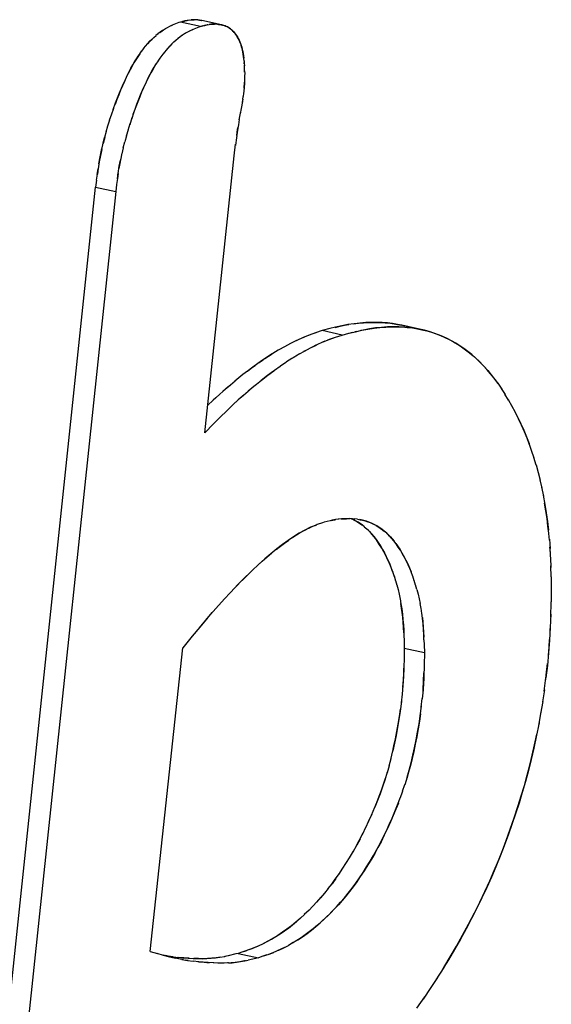
# Model space of a CAD drawing. Units: millimetres. Extents: x 0 to 1189, y 0 to 841.
# Drawn here: x 926 to 928, y 648 to 652 of the extents above; entities that cross this region are included whole.
import ezdxf

# ---------------------------------------------------------------- set-up
doc = ezdxf.new("R2010")
doc.units = ezdxf.units.MM

msp = doc.modelspace()

# ---------------------------------------------------------------- linework, layer by layer
at = {"color": 7, "linetype": 'Continuous'}
for p, q in [((926.20609, 651.82748), (926.21367, 651.83167)), ((926.23122, 651.84003), (926.22163, 651.83565)), ((926.22949, 651.83927), (926.23258, 651.84061)), ((926.2378, 651.8428), (926.23122, 651.84003)), ((926.25618, 651.85007), (926.2378, 651.8428)), ((926.26203, 651.85231), (926.25618, 651.85007)), ((926.2708, 651.85463), (926.26203, 651.85231)), ((926.26673, 651.85355), (926.26993, 651.85438)), ((926.29473, 651.85983), (926.28729, 651.85851)), ((926.29454, 651.8598), (926.3023, 651.86078)), ((926.33171, 651.83331), (926.31337, 651.82605)), ((926.32019, 651.86109), (926.31487, 651.86127)), ((926.3216, 651.86103), (926.32019, 651.86109)), ((926.32702, 651.86057), (926.3216, 651.86103)), ((926.32812, 651.86047), (926.32702, 651.86057)), ((926.32812, 651.86047), (926.33429, 651.85968)), ((926.33759, 651.83556), (926.33171, 651.83331)), ((926.33429, 651.85968), (926.34226, 651.85818)), ((926.33759, 651.83556), (926.34639, 651.83789)), ((926.34226, 651.85818), (926.34361, 651.85788)), ((926.3455, 651.83764), (926.34227, 651.8368)), ((926.34361, 651.85788), (926.34269, 651.85809)), ((926.36292, 651.84177), (926.37032, 651.84308)), ((926.37032, 651.84308), (926.37797, 651.84404)), ((926.39456, 651.8444), (926.39081, 651.84452)), ((926.39763, 651.84426), (926.39456, 651.8444)), ((926.40104, 651.84396), (926.39763, 651.84426)), ((926.40378, 651.84371), (926.40104, 651.84396)), ((926.40936, 651.843), (926.40378, 651.84371)), ((926.41768, 651.84146), (926.40936, 651.843)), ((926.41602, 651.84181), (926.41825, 651.84134)), ((926.41852, 651.84128), (926.41768, 651.84146)), ((926.42563, 651.83944), (926.41852, 651.84128)), ((926.15394, 651.78647), (926.16285, 651.79506)), ((926.16176, 651.79404), (926.17023, 651.80171)), ((926.17782, 651.80801), (926.1697, 651.8012)), ((926.28795, 651.81423), (926.2972, 651.8189)), ((926.29669, 651.81867), (926.30679, 651.82329)), ((926.30813, 651.82385), (926.30505, 651.82252)), ((926.30679, 651.82329), (926.31337, 651.82605)), ((926.12369, 651.75236), (926.13207, 651.7626)), ((926.21498, 651.75434), (926.20676, 651.74483)), ((926.22256, 651.7626), (926.21428, 651.75355)), ((926.23015, 651.77038), (926.22185, 651.76184)), ((926.23764, 651.77762), (926.22955, 651.76977)), ((926.23737, 651.77734), (926.2453, 651.78449)), ((926.10896, 651.73262), (926.11705, 651.74375)), ((926.11632, 651.74277), (926.12447, 651.75332)), ((926.18526, 651.71694), (926.17722, 651.70523)), ((926.19243, 651.72676), (926.18456, 651.71594)), ((926.19983, 651.73634), (926.19193, 651.72608)), ((926.2074, 651.74558), (926.1993, 651.73568)), ((926.17826, 651.70679), (926.16995, 651.69395)), ((926.50242, 651.70512), (926.50138, 651.71588)), ((926.50228, 651.70677), (926.50299, 651.69743)), ((926.50308, 651.69553), (926.50276, 651.70038)), ((926.50299, 651.69743), (926.50355, 651.68787)), ((926.50362, 651.68548), (926.50337, 651.69056)), ((926.50406, 651.67494), (926.50355, 651.68787)), ((926.50445, 651.65106), (926.50387, 651.633)), ((926.50446, 651.66378), (926.50398, 651.67807)), ((926.50433, 651.66807), (926.50463, 651.65789)), ((926.50463, 651.65789), (926.50445, 651.65106)), ((926.50353, 651.6245), (926.50228, 651.60377)), ((926.50228, 651.60378), (926.50351, 651.62412)), ((926.50351, 651.62412), (926.50357, 651.62538)), ((926.50387, 651.633), (926.50353, 651.6245)), ((926.49709, 651.56003), (926.49874, 651.57137)), ((926.49893, 651.57279), (926.49874, 651.57137)), ((926.50022, 651.58283), (926.49893, 651.57279)), ((926.50118, 651.59156), (926.50022, 651.58283)), ((926.50151, 651.59498), (926.50118, 651.59156)), ((926.50228, 651.60377), (926.50151, 651.59498)), ((926.49591, 651.55251), (926.49169, 651.5272)), ((926.49729, 651.56136), (926.49555, 651.55023)), ((925.99549, 651.48214), (926.00327, 651.50603)), ((926.00209, 651.50256), (926.01067, 651.52769)), ((926.48404, 651.4842), (926.48962, 651.51571)), ((926.49169, 651.5272), (926.48787, 651.50602)), ((925.98261, 651.43886), (925.98901, 651.46101)), ((925.98906, 651.46114), (925.99592, 651.48344)), ((926.07204, 651.46847), (926.06451, 651.44403)), ((926.0794, 651.49101), (926.07093, 651.46503)), ((926.48072, 651.46506), (926.47754, 651.44547)), ((926.48419, 651.48531), (926.48073, 651.46487)), ((925.98284, 651.43967), (925.97663, 651.41687)), ((926.05852, 651.42334), (926.05236, 651.40075)), ((926.06506, 651.4459), (926.05829, 651.42255)), ((926.47452, 651.42532), (926.47209, 651.40771)), ((926.47452, 651.42532), (926.47634, 651.43767)), ((926.47754, 651.44547), (926.47478, 651.42712)), ((926.47634, 651.43767), (926.47919, 651.45555)), ((925.97685, 651.41772), (925.97112, 651.3953)), ((926.0466, 651.37822), (926.05231, 651.40061)), ((926.46477, 651.34798), (926.47016, 651.39284)), ((926.47209, 651.40771), (926.46949, 651.38749)), ((926.04194, 651.35861), (926.03629, 651.33237)), ((926.04679, 651.37901), (926.04123, 651.35547)), ((925.95633, 651.32594), (925.95184, 651.29884)), ((926.03382, 651.31974), (926.03033, 651.30041)), ((926.03767, 651.33907), (926.03382, 651.31974)), ((925.94611, 651.25722), (925.94903, 651.27916)), ((925.94886, 651.2779), (925.95184, 651.29884)), ((925.95241, 651.30227), (925.94904, 651.27916)), ((926.02447, 651.26155), (926.02794, 651.28533)), ((926.02725, 651.28131), (926.02459, 651.26241)), ((925.94611, 651.25722), (925.94267, 651.23019)), ((926.02166, 651.24041), (926.01823, 651.21344)), ((926.02459, 651.26241), (926.02166, 651.24041)), ((926.76281, 650.67878), (926.77366, 650.68246)), ((926.79679, 650.69001), (926.77202, 650.68193)), ((926.82548, 650.69734), (926.79679, 650.69001)), ((926.84666, 650.70254), (926.82548, 650.69734)), ((926.8707, 650.70792), (926.84666, 650.70254)), ((926.89412, 650.7124), (926.8707, 650.70792)), ((926.88093, 650.71009), (926.89774, 650.713)), ((926.9107, 650.68295), (926.89229, 650.67837)), ((926.9277, 650.68701), (926.91933, 650.68504)), ((926.92214, 650.68578), (926.94616, 650.69114)), ((926.95134, 650.69221), (926.94277, 650.69039)), ((926.97495, 650.69646), (926.95134, 650.69221)), ((927.11014, 650.70701), (927.09684, 650.71027)), ((927.15577, 650.69687), (927.17239, 650.69352)), ((927.18231, 650.6912), (927.16385, 650.69531)), ((926.6772, 650.64128), (926.65458, 650.62926)), ((926.67776, 650.64156), (926.6772, 650.64128)), ((926.69997, 650.65269), (926.67776, 650.64156)), ((926.72273, 650.66317), (926.70101, 650.65318)), ((926.72114, 650.66249), (926.73182, 650.66706)), ((926.74237, 650.67132), (926.7527, 650.67523)), ((926.79814, 650.64635), (926.77702, 650.63664)), ((926.80621, 650.64983), (926.79814, 650.64635)), ((926.80051, 650.64737), (926.82281, 650.6564)), ((926.82358, 650.6567), (926.81703, 650.65421)), ((926.82358, 650.6567), (926.84757, 650.66518)), ((926.83837, 650.66203), (926.82358, 650.6567)), ((926.84922, 650.66571), (926.83837, 650.66203)), ((926.84757, 650.66518), (926.87235, 650.67327)), ((926.63073, 650.61575), (926.61034, 650.60345)), ((926.63366, 650.61744), (926.63073, 650.61575)), ((926.65458, 650.62926), (926.63366, 650.61744)), ((926.65408, 650.62898), (926.66151, 650.63301)), ((926.71174, 650.60212), (926.73012, 650.6125)), ((926.73707, 650.61626), (926.72694, 650.6107)), ((926.58094, 650.58443), (926.58671, 650.58828)), ((926.60863, 650.60239), (926.58647, 650.58812)), ((926.58671, 650.58828), (926.5949, 650.59365)), ((926.5949, 650.59365), (926.60863, 650.60239)), ((926.61034, 650.60345), (926.60863, 650.60239)), ((926.6603, 650.57019), (926.63994, 650.55635)), ((926.66267, 650.57178), (926.6603, 650.57019)), ((926.68234, 650.58445), (926.66267, 650.57178)), ((926.68789, 650.5879), (926.68234, 650.58445)), ((926.7039, 650.59756), (926.68789, 650.5879)), ((926.71174, 650.60212), (926.7039, 650.59756)), ((926.51464, 650.53695), (926.49821, 650.52427)), ((926.51464, 650.53695), (926.52932, 650.54796)), ((926.54009, 650.55585), (926.5206, 650.54142)), ((926.52932, 650.54796), (926.54449, 650.55904)), ((926.59208, 650.52165), (926.61396, 650.53785)), ((926.61674, 650.53988), (926.60488, 650.53121)), ((926.63855, 650.55539), (926.61674, 650.53988)), ((926.63994, 650.55635), (926.63855, 650.55539)), ((926.44225, 650.47844), (926.46911, 650.50094)), ((926.49025, 650.51805), (926.46757, 650.49975)), ((926.49821, 650.52427), (926.49025, 650.51805)), ((926.42158, 650.46039), (926.41065, 650.45067)), ((926.44225, 650.47844), (926.42158, 650.46039)), ((926.43118, 650.46878), (926.44761, 650.48294)), ((926.54521, 650.48463), (926.51778, 650.46167)), ((927.45857, 650.49182), (927.47401, 650.46936)), ((927.47217, 650.47211), (927.48684, 650.44938)), ((926.38593, 650.42821), (926.36474, 650.40832)), ((926.39559, 650.43707), (926.38593, 650.42821)), ((926.41065, 650.45067), (926.39559, 650.43707)), ((927.49979, 650.42791), (927.48598, 650.45068)), ((927.51302, 650.4047), (927.49938, 650.42864)), ((926.41056, 650.36271), (926.43815, 650.3896)), ((926.38668, 650.33866), (926.41056, 650.36271)), ((926.41483, 650.36694), (926.4091, 650.36124)), ((926.38668, 650.33866), (926.35374, 650.30499)), ((927.58748, 650.23472), (927.57694, 650.26447)), ((927.59577, 650.20918), (927.58622, 650.23835)), ((927.60359, 650.18295), (927.59501, 650.21151)), ((927.60329, 650.18395), (927.61103, 650.15569)), ((927.61096, 650.15592), (927.61823, 650.12667)), ((927.61787, 650.1282), (927.62487, 650.09694)), ((927.62428, 650.09982), (927.63097, 650.06652)), ((926.82699, 649.97381), (926.80478, 649.96807)), ((926.83472, 649.97559), (926.82699, 649.97381)), ((926.83231, 649.97503), (926.83745, 649.97615)), ((926.84643, 649.97779), (926.83472, 649.97559)), ((926.83745, 649.97615), (926.8458, 649.97767)), ((926.8458, 649.97767), (926.8476, 649.97795)), ((926.85651, 649.97918), (926.84643, 649.97779)), ((926.85903, 649.97948), (926.85651, 649.97918)), ((926.86912, 649.98044), (926.85903, 649.97948)), ((926.86844, 649.98037), (926.86997, 649.98049)), ((926.88017, 649.98109), (926.86912, 649.98044)), ((926.86997, 649.98049), (926.87665, 649.98092)), ((926.89102, 649.98142), (926.88017, 649.98109)), ((926.90175, 649.98145), (926.89102, 649.98142)), ((926.91103, 649.98114), (926.89929, 649.98155)), ((926.90998, 649.98122), (926.9199, 649.9805)), ((926.92968, 649.97933), (926.9199, 649.9805)), ((926.92968, 649.97933), (926.93946, 649.97768)), ((926.94349, 649.97685), (926.93771, 649.97797)), ((926.93946, 649.97768), (926.94934, 649.97547)), ((926.95329, 649.97444), (926.94349, 649.97685)), ((926.73103, 649.93839), (926.70988, 649.92635)), ((926.70988, 649.92635), (926.72645, 649.93592)), ((926.72645, 649.93592), (926.73084, 649.93828)), ((926.75294, 649.94905), (926.73103, 649.93839)), ((926.75006, 649.94775), (926.7535, 649.94928)), ((926.77411, 649.95759), (926.75294, 649.94905)), ((926.7535, 649.94928), (926.76207, 649.95292)), ((926.76207, 649.95292), (926.77411, 649.95759)), ((926.77802, 649.95904), (926.77411, 649.95759)), ((926.79797, 649.9662), (926.77802, 649.95904)), ((926.80478, 649.96807), (926.79797, 649.9662)), ((926.94833, 649.95686), (926.94035, 649.96276)), ((926.95644, 649.95034), (926.94636, 649.95837)), ((927.65363, 649.90029), (927.64997, 649.93774)), ((927.00021, 649.903), (927.00834, 649.89115)), ((927.65332, 649.90374), (927.65602, 649.86902)), ((927.01351, 649.88316), (927.00513, 649.89595)), ((927.07434, 649.88828), (927.08069, 649.8792)), ((927.08365, 649.87478), (927.07549, 649.88664)), ((927.65715, 649.85085), (927.65558, 649.87527)), ((927.65839, 649.82691), (927.65602, 649.86902)), ((927.65803, 649.83352), (927.65935, 649.79725)), ((927.66015, 649.76205), (927.65927, 649.80356)), ((926.50705, 649.76091), (926.53275, 649.78591)), ((927.06235, 649.7821), (927.06861, 649.76392)), ((927.06795, 649.76591), (927.07366, 649.74775)), ((927.13872, 649.76313), (927.1321, 649.78073)), ((927.14412, 649.74734), (927.13802, 649.76506)), ((927.66015, 649.76205), (927.66078, 649.7228)), ((927.07323, 649.74917), (927.0784, 649.73114)), ((927.07815, 649.73199), (927.08281, 649.71408)), ((927.08267, 649.71464), (927.08688, 649.6966)), ((927.14918, 649.73115), (927.14359, 649.7489)), ((927.15392, 649.71451), (927.14886, 649.73218)), ((927.15379, 649.71498), (927.15832, 649.69752)), ((927.66078, 649.7228), (927.6598, 649.66836)), ((926.39584, 649.64319), (926.42887, 649.67977)), ((926.45326, 649.70578), (926.42499, 649.67542)), ((927.08675, 649.69717), (927.0906, 649.67862)), ((927.15834, 649.69744), (927.16245, 649.67976)), ((927.16242, 649.67994), (927.16617, 649.66174)), ((926.36592, 649.60904), (926.40614, 649.65473)), ((927.1695, 649.64349), (927.16615, 649.66195)), ((927.17244, 649.62455), (927.16944, 649.64387)), ((927.65841, 649.61003), (927.6598, 649.66836)), ((926.36592, 649.60904), (926.33532, 649.57288)), ((927.65867, 649.62154), (927.65685, 649.57214)), ((926.33532, 649.57288), (926.307, 649.53841)), ((927.65602, 649.55507), (927.65739, 649.58288)), ((926.307, 649.53841), (926.2718, 649.49498)), ((927.10422, 649.56019), (927.10501, 649.54124)), ((927.10501, 649.54124), (927.10561, 649.52315)), ((927.17926, 649.55431), (927.18016, 649.53503)), ((927.18057, 649.52453), (927.17978, 649.54346)), ((927.10641, 649.494), (927.10558, 649.44655)), ((927.10561, 649.52315), (927.10641, 649.494)), ((927.18057, 649.52453), (927.18117, 649.50634)), ((927.18117, 649.50634), (927.18197, 649.47725)), ((927.64983, 649.46771), (927.65236, 649.49797)), ((927.65236, 649.49797), (927.65436, 649.52684)), ((927.18197, 649.47725), (927.18114, 649.42965)), ((927.10416, 649.40008), (927.10481, 649.41789)), ((927.1052, 649.43073), (927.10481, 649.41789)), ((927.10558, 649.44655), (927.1052, 649.43073)), ((927.18114, 649.42965), (927.18076, 649.41432)), ((927.10279, 649.37378), (927.10416, 649.40008)), ((927.17911, 649.37073), (927.18038, 649.40132)), ((927.18038, 649.40132), (927.17972, 649.38333)), ((927.18076, 649.41432), (927.18038, 649.40132)), ((927.63394, 649.33135), (927.64069, 649.382)), ((927.10089, 649.34708), (927.10279, 649.37378)), ((927.17694, 649.33678), (927.17911, 649.37073)), ((927.09847, 649.31999), (927.09496, 649.28759)), ((927.17694, 649.33678), (927.17395, 649.30244)), ((927.63465, 649.33624), (927.62792, 649.29108)), ((927.17055, 649.2711), (927.17406, 649.3036)), ((927.62826, 649.29316), (927.62055, 649.24652)), ((927.6218, 649.25377), (927.61256, 649.2026)), ((927.05554, 649.07478), (927.06331, 649.10654)), ((927.04921, 649.05082), (927.04146, 649.02368)), ((927.0491, 649.0505), (927.05648, 649.07839)), ((927.10021, 648.95441), (927.10889, 648.98058)), ((927.11711, 649.00725), (927.10828, 648.97881)), ((927.09104, 648.9286), (927.1006, 648.95558)), ((926.9719, 648.84036), (926.98519, 648.86993)), ((926.98297, 648.86487), (926.99568, 648.89462)), ((926.96021, 648.81556), (926.9743, 648.84554)), ((926.94842, 648.79165), (926.96305, 648.82147)), ((926.913, 648.72631), (926.92732, 648.75161)), ((926.93958, 648.77446), (926.92732, 648.75161)), ((926.89986, 648.70428), (926.91473, 648.72928)), ((926.87253, 648.66126), (926.88865, 648.68617)), ((926.88616, 648.68229), (926.90183, 648.70748)), ((926.85925, 648.64158), (926.87525, 648.66538)), ((926.81947, 648.58771), (926.83384, 648.60631)), ((926.84787, 648.62542), (926.83384, 648.60631)), ((926.80612, 648.57129), (926.79032, 648.55288)), ((926.81957, 648.58787), (926.80508, 648.57008)), ((926.77766, 648.53879), (926.76015, 648.52025)), ((926.79226, 648.55507), (926.77534, 648.53628)), ((926.74716, 648.50713), (926.72907, 648.48977)), ((926.76256, 648.52273), (926.74473, 648.50475)), ((926.55729, 648.37228), (926.57614, 648.38128)), ((926.68783, 648.38433), (926.66961, 648.37394)), ((926.14784, 648.35143), (926.17566, 648.34353)), ((926.47134, 648.34181), (926.44182, 648.33517)), ((926.48062, 648.34398), (926.47134, 648.34181)), ((926.49777, 648.34962), (926.48062, 648.34398)), ((926.50141, 648.35084), (926.49777, 648.34962)), ((926.52688, 648.35964), (926.50141, 648.35084)), ((926.50141, 648.35084), (926.51223, 648.35452)), ((926.57698, 648.33409), (926.60043, 648.34215)), ((926.59536, 648.34045), (926.6145, 648.34771)), ((926.64069, 648.35918), (926.62689, 648.35289)), ((926.65488, 648.36612), (926.64069, 648.35918)), ((926.21646, 648.33381), (926.20573, 648.33557)), ((926.23506, 648.33118), (926.21646, 648.33381)), ((926.2213, 648.33133), (926.24384, 648.32603)), ((926.23433, 648.33133), (926.25571, 648.32881)), ((926.26724, 648.32123), (926.24292, 648.32623)), ((926.25286, 648.32915), (926.27213, 648.32726)), ((926.27565, 648.32696), (926.25571, 648.32881)), ((926.27233, 648.32036), (926.26159, 648.32239)), ((926.29481, 648.32556), (926.27565, 648.32696)), ((926.29194, 648.31708), (926.28131, 648.31882)), ((926.33128, 648.31206), (926.30977, 648.3146)), ((926.34768, 648.31051), (926.32835, 648.31241)), ((926.33128, 648.31206), (926.35122, 648.31021)), ((926.36678, 648.309), (926.34768, 648.31051)), ((926.35122, 648.31021), (926.37037, 648.30881)), ((926.38764, 648.30787), (926.36678, 648.309)), ((926.38764, 648.30787), (926.38516, 648.30795)), ((926.40284, 648.30737), (926.38764, 648.30787)), ((926.41458, 648.30722), (926.40284, 648.30737)), ((926.42171, 648.3072), (926.41458, 648.30722)), ((926.42676, 648.30728), (926.42171, 648.3072)), ((926.43942, 648.30766), (926.42676, 648.30728)), ((926.42784, 648.33228), (926.4317, 648.33306)), ((926.44182, 648.33517), (926.42993, 648.33269)), ((926.44358, 648.3079), (926.43942, 648.30766)), ((926.48918, 648.31296), (926.50548, 648.31594)), ((926.50722, 648.3163), (926.5034, 648.31554)), ((926.50548, 648.31594), (926.51741, 648.31842)), ((926.54683, 648.32504), (926.51741, 648.31842)), ((926.55617, 648.32723), (926.54683, 648.32504)), ((926.57337, 648.33289), (926.55617, 648.32723)), ((926.57698, 648.33409), (926.57337, 648.33289)), ((926.58779, 648.33777), (926.57698, 648.33409)), ((927.25529, 648.29067), (927.22569, 648.24387)), ((927.23125, 648.25249), (927.20149, 648.20723)), ((927.20703, 648.21552), (927.17725, 648.17192)), ((927.18266, 648.17969), (927.1529, 648.13778))]:
    msp.add_line(p, q, dxfattribs=at)
at = {"color": 6, "linetype": 'Continuous'}
for p, q in [((926.33759, 651.83556), (926.26203, 651.85231)), ((926.41768, 651.84146), (926.34269, 651.85809)), ((926.35374, 650.30499), (926.46477, 651.34798)), ((925.6155, 648.12912), (925.94267, 651.23019)), ((926.01823, 651.21344), (925.69106, 648.11237)), ((925.94267, 651.23019), (926.01823, 651.21344)), ((926.87235, 650.67327), (926.79679, 650.69001)), ((927.16385, 650.69531), (927.09684, 650.71027)), ((926.14784, 648.35143), (926.2718, 649.49498)), ((927.10641, 649.494), (927.18197, 649.47725)), ((926.48062, 648.34398), (926.55617, 648.32723))]:
    msp.add_line(p, q, dxfattribs=at)
at = {"color": 7, "linetype": 'Continuous'}
for points in [[(926.22163, 651.83565), (926.21237, 651.83097), (926.20337, 651.8259), (926.19462, 651.82037), (926.18613, 651.81441), (926.17746, 651.80777)], [(926.28729, 651.85851), (926.27923, 651.85674), (926.26993, 651.85438)], [(926.27372, 651.85534), (926.2774, 651.85624), (926.28097, 651.85709)], [(926.28447, 651.85787), (926.2879, 651.85858), (926.2904, 651.85906)], [(926.30127, 651.86064), (926.30795, 651.86113), (926.31388, 651.86126)], [(926.31487, 651.86127), (926.30932, 651.86122), (926.3023, 651.86078)], [(926.34269, 651.85809), (926.34023, 651.85861), (926.33455, 651.85962), (926.33095, 651.86011)], [(926.3455, 651.83764), (926.35483, 651.84), (926.36292, 651.84177)], [(926.35652, 651.84034), (926.35296, 651.83949), (926.34929, 651.83859)], [(926.36598, 651.84232), (926.36344, 651.84183), (926.36001, 651.84112)], [(926.38931, 651.84451), (926.38373, 651.84437), (926.37698, 651.84388), (926.3701, 651.84306)], [(926.37797, 651.84404), (926.38501, 651.84448), (926.39081, 651.84452)], [(926.40624, 651.8434), (926.41032, 651.84284), (926.41602, 651.84181)], [(926.41825, 651.84134), (926.42154, 651.84056), (926.42685, 651.83906), (926.43195, 651.83729), (926.43689, 651.83522), (926.44168, 651.83281), (926.44628, 651.83008), (926.45073, 651.827), (926.45501, 651.82359), (926.45911, 651.81986), (926.46305, 651.81578), (926.46681, 651.81136), (926.47039, 651.80662), (926.47383, 651.80154), (926.47712, 651.79613), (926.48026, 651.79043), (926.48327, 651.78442), (926.48612, 651.7781), (926.4888, 651.77146), (926.49129, 651.7645), (926.49357, 651.75721), (926.4956, 651.74957), (926.4974, 651.74159), (926.49895, 651.73331), (926.50027, 651.72473), (926.50138, 651.71588)], [(926.45125, 651.82661), (926.44747, 651.8293), (926.44355, 651.83176), (926.43941, 651.834), (926.43505, 651.83603), (926.43048, 651.83784), (926.42563, 651.83944)], [(926.18466, 651.81336), (926.19176, 651.81846), (926.19881, 651.8231), (926.20609, 651.82748)], [(926.24499, 651.78426), (926.25342, 651.79129), (926.26172, 651.79769), (926.2702, 651.80364), (926.27895, 651.80916), (926.28795, 651.81423)], [(926.28864, 651.8146), (926.28089, 651.8103), (926.27356, 651.80584), (926.26653, 651.80116), (926.25946, 651.79602), (926.25225, 651.79037)], [(926.48886, 651.77129), (926.48643, 651.77736), (926.48377, 651.78335), (926.48095, 651.78911), (926.47796, 651.79465), (926.47481, 651.79996), (926.47161, 651.80488), (926.4684, 651.80933), (926.46514, 651.81338), (926.4618, 651.81713), (926.45839, 651.82057), (926.45489, 651.82371)], [(926.13115, 651.76152), (926.13972, 651.77142), (926.14744, 651.7798), (926.15522, 651.78772)], [(926.15394, 651.78647), (926.14624, 651.77853), (926.13866, 651.77024)], [(926.50152, 651.7144), (926.50047, 651.72315), (926.49927, 651.73136), (926.49793, 651.73897), (926.49644, 651.74604), (926.49479, 651.75278), (926.49299, 651.75919), (926.49104, 651.76528)], [(926.00884, 651.5224), (926.01805, 651.54806), (926.02548, 651.56751), (926.03286, 651.58603), (926.04018, 651.60362), (926.04744, 651.62028), (926.05463, 651.63608), (926.06173, 651.65104), (926.06874, 651.66513), (926.07569, 651.6784), (926.0825, 651.69076), (926.08924, 651.7023), (926.09606, 651.71334), (926.10295, 651.72391), (926.10991, 651.73398)], [(926.10896, 651.73262), (926.10163, 651.72192), (926.09436, 651.71066), (926.08711, 651.69872), (926.07987, 651.68607), (926.07267, 651.67275), (926.06548, 651.6587), (926.0583, 651.64393), (926.05114, 651.62848), (926.04398, 651.61239), (926.03684, 651.59565), (926.02974, 651.57829), (926.02269, 651.5603), (926.01572, 651.54167)], [(926.17135, 651.69618), (926.16458, 651.68519), (926.15791, 651.67375), (926.15118, 651.66152), (926.14433, 651.64845), (926.13743, 651.63459), (926.13043, 651.61985), (926.12331, 651.60423), (926.1161, 651.58773), (926.10884, 651.57031), (926.10152, 651.552), (926.09415, 651.53278), (926.0868, 651.51256), (926.07753, 651.48546)], [(926.08428, 651.50532), (926.09116, 651.5246), (926.09814, 651.54327), (926.10519, 651.56129), (926.11231, 651.57869), (926.11946, 651.59546), (926.12663, 651.6116), (926.13382, 651.62709), (926.14101, 651.64189), (926.14822, 651.65597), (926.15543, 651.66932), (926.16268, 651.68199), (926.16995, 651.69395)], [(925.96574, 651.37252), (925.97122, 651.39571), (925.97663, 651.41687)], [(925.95501, 651.31842), (925.95853, 651.3379), (925.96233, 651.35696), (925.9665, 651.37592)], [(925.96574, 651.37252), (925.96079, 651.3494), (925.95633, 651.32594)], [(926.02725, 651.28131), (926.03184, 651.30896), (926.03629, 651.33237)], [(927.09684, 650.71027), (927.08052, 650.71357), (927.06177, 650.71658), (927.04257, 650.71885), (927.02291, 650.72034), (927.00275, 650.72106), (926.98208, 650.721), (926.96092, 650.72014), (926.9392, 650.71846), (926.91693, 650.71589), (926.89412, 650.7124)], [(926.9153, 650.71564), (926.93358, 650.71791), (926.95253, 650.71959), (926.97234, 650.72065), (926.99283, 650.72112), (927.01335, 650.72077), (927.03383, 650.71953), (927.05435, 650.71748), (927.0745, 650.71458), (927.09424, 650.7108)], [(926.77202, 650.68193), (926.74765, 650.67331), (926.72504, 650.66415)], [(926.84544, 650.70224), (926.86484, 650.70683), (926.88093, 650.71009)], [(926.87235, 650.67327), (926.89754, 650.67973), (926.92214, 650.68578)], [(926.94616, 650.69114), (926.96954, 650.69563), (926.99232, 650.69912), (927.01457, 650.70169), (927.03626, 650.70338), (927.0574, 650.70424), (927.07804, 650.70432), (927.09819, 650.70361), (927.11783, 650.70213), (927.13703, 650.69988), (927.15577, 650.69687)], [(927.16385, 650.69531), (927.14495, 650.69867), (927.12568, 650.70127), (927.10597, 650.70311), (927.08564, 650.70413), (927.06457, 650.70435), (927.04288, 650.70375), (927.02069, 650.70225), (926.99806, 650.69981), (926.97495, 650.69646)], [(927.17239, 650.69352), (927.19196, 650.68871), (927.20948, 650.68359), (927.22661, 650.67779), (927.24341, 650.6713), (927.25987, 650.66413), (927.27599, 650.6563), (927.29179, 650.64776), (927.30727, 650.63855), (927.32243, 650.62867), (927.3373, 650.6181), (927.35186, 650.60687), (927.36611, 650.59496), (927.38017, 650.58229), (927.39401, 650.56886), (927.40763, 650.55467), (927.42114, 650.53954), (927.43457, 650.52344), (927.44786, 650.50639), (927.461, 650.48839)], [(927.45857, 650.49182), (927.44497, 650.51019), (927.43128, 650.52749), (927.41749, 650.54375), (927.40361, 650.55895), (927.38953, 650.57329), (927.37525, 650.58683), (927.36078, 650.59952), (927.34605, 650.61145), (927.33106, 650.62265), (927.31582, 650.63309), (927.30029, 650.64281), (927.28448, 650.65181), (927.26839, 650.66009), (927.25194, 650.66768), (927.23512, 650.67461), (927.21795, 650.68084), (927.20035, 650.68637), (927.18231, 650.6912)], [(926.69997, 650.65269), (926.71025, 650.65756), (926.72114, 650.66249)], [(926.73012, 650.6125), (926.75295, 650.62464), (926.77509, 650.63572)], [(926.77702, 650.63664), (926.77315, 650.6348), (926.76146, 650.62901), (926.74943, 650.62283)], [(926.58647, 650.58812), (926.56347, 650.57248), (926.54045, 650.55611)], [(926.55932, 650.56959), (926.56662, 650.57467), (926.57382, 650.57962)], [(926.60488, 650.53121), (926.58558, 650.51673), (926.56569, 650.50121)], [(926.5431, 650.48297), (926.56782, 650.50292), (926.59208, 650.52165)], [(926.43668, 650.38814), (926.46525, 650.41499), (926.49181, 650.43899), (926.51778, 650.46167)], [(926.52396, 650.46688), (926.50213, 650.44808), (926.48024, 650.42864), (926.45849, 650.40871)], [(927.57864, 650.25989), (927.56924, 650.28474), (927.55929, 650.3092), (927.5487, 650.33342), (927.53742, 650.35749), (927.52551, 650.38131), (927.51163, 650.4072)], [(927.52357, 650.38504), (927.53513, 650.36223), (927.54625, 650.3388), (927.55693, 650.3147), (927.56717, 650.28992), (927.57694, 650.26447)], [(927.63021, 650.07041), (927.63653, 650.03538), (927.64156, 650.00353), (927.64604, 649.971), (927.64997, 649.93774)], [(927.65117, 649.92632), (927.64816, 649.95364), (927.64463, 649.98196), (927.64048, 650.01079), (927.63566, 650.04035)], [(926.87665, 649.98092), (926.88819, 649.98145), (926.89929, 649.98155)], [(926.90696, 649.98131), (926.90799, 649.98091), (926.91779, 649.97643), (926.92745, 649.97119)], [(926.94035, 649.96276), (926.93277, 649.96788), (926.92532, 649.97238), (926.91763, 649.97649), (926.90968, 649.98022), (926.90702, 649.98131)], [(926.94934, 649.97547), (926.95917, 649.97278), (926.96852, 649.96984), (926.97716, 649.96677), (926.98532, 649.96344), (926.99325, 649.95971)], [(927.07549, 649.88664), (927.06707, 649.89783), (927.05834, 649.90823), (927.04934, 649.91775), (927.04017, 649.92646), (927.03086, 649.9345), (927.0215, 649.94194), (927.01208, 649.9487), (927.00257, 649.9547), (926.99291, 649.9599), (926.98311, 649.96434), (926.97325, 649.96817), (926.9633, 649.97151), (926.95329, 649.97444)], [(926.73084, 649.93828), (926.73427, 649.94008), (926.7382, 649.94208), (926.74214, 649.94402), (926.74609, 649.94591), (926.75006, 649.94775)], [(926.92745, 649.97119), (926.93695, 649.96516), (926.94636, 649.95837)], [(926.95571, 649.95091), (926.965, 649.94286), (926.97416, 649.93413), (926.98312, 649.9246), (926.99182, 649.91419), (927.00021, 649.903)], [(927.00513, 649.89595), (926.99861, 649.90522), (926.99198, 649.91396), (926.98522, 649.92217), (926.97841, 649.92974), (926.97148, 649.93679), (926.96422, 649.94358)], [(927.00091, 649.95562), (927.00834, 649.95112), (927.01592, 649.94601), (927.02392, 649.94008), (927.03207, 649.93353)], [(926.70977, 649.92629), (926.68895, 649.91318), (926.66796, 649.89899), (926.6468, 649.88374), (926.6255, 649.86739), (926.60346, 649.84945), (926.58061, 649.82984), (926.55707, 649.80868), (926.53257, 649.78574)], [(926.62271, 649.86511), (926.63907, 649.87789), (926.65501, 649.88979), (926.67048, 649.90078)], [(926.68536, 649.91088), (926.69963, 649.92011), (926.70988, 649.92635)], [(927.03992, 649.92671), (927.04724, 649.91982), (927.05426, 649.91266), (927.0611, 649.90504), (927.06781, 649.89689)], [(927.00834, 649.89115), (927.01626, 649.87874), (927.0239, 649.86585), (927.03127, 649.85252), (927.03834, 649.83873), (927.04508, 649.82453), (927.05147, 649.80998), (927.05751, 649.79505), (927.06323, 649.77969)], [(927.06235, 649.7821), (927.0564, 649.79784), (927.05011, 649.81314), (927.04349, 649.82798), (927.03653, 649.84238), (927.02921, 649.85637), (927.02154, 649.86997), (927.01351, 649.88316)], [(927.08069, 649.8792), (927.08912, 649.86632), (927.0972, 649.85305), (927.1049, 649.83938), (927.11224, 649.82532), (927.11922, 649.81086), (927.12584, 649.79599), (927.1321, 649.78073)], [(927.13299, 649.77851), (927.12693, 649.79347), (927.12052, 649.80805), (927.11375, 649.82227), (927.10666, 649.83609), (927.09927, 649.84944), (927.09159, 649.86235), (927.08365, 649.87478)], [(926.55188, 649.80389), (926.57046, 649.8208), (926.58847, 649.83665), (926.60587, 649.8514)], [(926.50705, 649.76091), (926.48061, 649.73427), (926.45074, 649.70321)], [(926.47204, 649.7255), (926.49284, 649.74677), (926.51308, 649.76688)], [(927.09042, 649.67955), (927.09395, 649.66017), (927.09689, 649.64125), (927.0994, 649.62178), (927.10144, 649.60178), (927.10302, 649.58126), (927.10422, 649.56019)], [(927.1046, 649.55178), (927.10363, 649.57194), (927.10231, 649.59139), (927.10065, 649.61012), (927.09869, 649.62787), (927.09639, 649.6449), (927.09364, 649.66201)], [(926.33254, 649.56953), (926.35793, 649.59953), (926.38247, 649.62793)], [(927.17978, 649.54346), (927.17857, 649.56453), (927.17699, 649.58506), (927.17495, 649.60507), (927.17218, 649.62647)], [(927.17447, 649.60922), (927.17639, 649.5915), (927.178, 649.57314), (927.17926, 649.55431)], [(927.65685, 649.57214), (927.65417, 649.52355), (927.65053, 649.47571), (927.64601, 649.42851), (927.64069, 649.382)], [(927.10481, 649.41789), (927.10355, 649.38732), (927.10136, 649.35332), (927.09848, 649.32012)], [(927.63892, 649.36795), (927.64319, 649.40273), (927.64677, 649.43591)], [(927.17972, 649.38333), (927.17832, 649.35672), (927.1764, 649.32976)], [(927.09551, 649.29242), (927.09087, 649.25579), (927.08626, 649.22474), (927.08118, 649.19428), (927.07565, 649.16443), (927.06971, 649.13523), (927.06331, 649.10654)], [(927.11711, 649.00725), (927.12485, 649.03439), (927.13212, 649.06197), (927.13895, 649.09012), (927.14533, 649.11881), (927.15127, 649.14801), (927.15679, 649.17785), (927.16187, 649.20829), (927.16646, 649.23932), (927.17097, 649.27474)], [(927.06171, 649.09974), (927.06758, 649.12534), (927.07315, 649.15179), (927.07848, 649.17946), (927.08352, 649.20797), (927.08806, 649.23638), (927.09203, 649.26445)], [(927.16747, 649.2467), (927.16342, 649.21835), (927.15876, 649.18935), (927.15355, 649.16006), (927.148, 649.13156), (927.14217, 649.10425), (927.136, 649.07775), (927.12953, 649.05196), (927.12276, 649.02694), (927.11569, 649.00265)], [(927.61437, 649.21256), (927.60397, 649.1592), (927.59477, 649.11637), (927.58495, 649.07413), (927.57446, 649.0323), (927.56326, 648.9909), (927.55141, 648.94996), (927.53892, 648.9093), (927.52585, 648.86894), (927.51226, 648.82886), (927.49809, 648.78895), (927.48331, 648.74923), (927.4679, 648.70976), (927.45176, 648.67042), (927.43489, 648.63126), (927.41731, 648.59228), (927.39897, 648.55333), (927.37991, 648.51442), (927.36013, 648.47558), (927.33957, 648.4367), (927.31815, 648.39765), (927.29594, 648.35862), (927.27316, 648.31999), (927.24972, 648.28169)], [(927.25529, 648.29067), (927.27933, 648.33036), (927.3032, 648.37126), (927.32638, 648.41248), (927.34883, 648.45407), (927.37058, 648.49599), (927.39117, 648.53722), (927.4104, 648.57737), (927.42847, 648.61685), (927.44555, 648.6558), (927.46142, 648.6936), (927.47629, 648.73088), (927.491, 648.76965), (927.5061, 648.81143), (927.52104, 648.85469), (927.53497, 648.89691), (927.54752, 648.93702), (927.55906, 648.97609), (927.56981, 649.01476), (927.57971, 649.0527), (927.58882, 649.09023), (927.59755, 649.12894), (927.60615, 649.17016)], [(927.04235, 649.02686), (927.03324, 648.99702), (927.02455, 648.97086), (927.01538, 648.94507), (927.00574, 648.91964), (926.99568, 648.89462)], [(926.99323, 648.88874), (927.00285, 648.91233), (927.01186, 648.93562), (927.02019, 648.95836), (927.0279, 648.98079), (927.03527, 649.00358)], [(927.084, 648.90984), (927.07478, 648.88652), (927.06499, 648.86298), (927.0545, 648.83905), (927.04306, 648.81418), (927.03092, 648.7889), (927.01873, 648.76463), (927.00689, 648.74218), (926.99499, 648.72072), (926.98247, 648.69921), (926.96888, 648.67691), (926.95467, 648.65456), (926.94055, 648.63326), (926.92684, 648.61346), (926.91323, 648.59471), (926.89957, 648.57675), (926.88595, 648.55969), (926.87227, 648.54341), (926.85807, 648.52735), (926.84311, 648.51121), (926.82762, 648.49527), (926.81186, 648.47985), (926.79573, 648.46486), (926.77932, 648.45037), (926.76319, 648.43688), (926.74769, 648.42467), (926.73248, 648.41345), (926.71711, 648.4028), (926.7012, 648.39251), (926.68514, 648.38279)], [(926.68783, 648.38433), (926.70538, 648.39513), (926.72266, 648.40656), (926.73964, 648.41864), (926.7563, 648.43137), (926.77271, 648.44473), (926.78885, 648.45866), (926.80473, 648.47311), (926.82038, 648.48809), (926.83581, 648.5036), (926.85099, 648.51963), (926.86597, 648.53624), (926.88073, 648.55344), (926.89522, 648.57123), (926.90949, 648.58969), (926.92351, 648.6088), (926.93731, 648.62851), (926.9509, 648.64877), (926.9643, 648.66957), (926.97748, 648.69088), (926.99039, 648.7127), (927.00298, 648.73504), (927.01524, 648.75791), (927.02715, 648.78122), (927.03872, 648.80494), (927.04996, 648.82902), (927.06086, 648.85342), (927.07134, 648.87812), (927.08141, 648.90316), (927.09259, 648.93281)], [(926.92521, 648.74778), (926.93686, 648.76927), (926.95148, 648.79777)], [(926.83275, 648.60487), (926.84604, 648.62286), (926.86166, 648.64512)], [(926.73137, 648.49194), (926.71319, 648.47532), (926.69705, 648.46139), (926.68064, 648.44804), (926.66398, 648.43532), (926.647, 648.42325), (926.62973, 648.41182), (926.61218, 648.40103), (926.59431, 648.39083), (926.57614, 648.38128)], [(926.57318, 648.37985), (926.58944, 648.38821), (926.60572, 648.39726), (926.62204, 648.40702), (926.63837, 648.41746), (926.65432, 648.42834), (926.66953, 648.43943), (926.68437, 648.45095), (926.69948, 648.46344), (926.71528, 648.47721)], [(926.17298, 648.34427), (926.19746, 648.33751), (926.2213, 648.33133)], [(926.55768, 648.37246), (926.53889, 648.36444), (926.51977, 648.35719)], [(926.52688, 648.35964), (926.5419, 648.36556), (926.55729, 648.37228)], [(926.6333, 648.35574), (926.61346, 648.34719), (926.60043, 648.34215)], [(926.6333, 648.35574), (926.65177, 648.36457), (926.66995, 648.37413)], [(926.24292, 648.32623), (926.22728, 648.32978), (926.21199, 648.33358), (926.19705, 648.33762)], [(926.26724, 648.32123), (926.28928, 648.31745), (926.31063, 648.31443)], [(926.27213, 648.32726), (926.29192, 648.32571), (926.31322, 648.32456)], [(926.31088, 648.32465), (926.32899, 648.32408), (926.34596, 648.32394), (926.36208, 648.32429), (926.37825, 648.32528), (926.39474, 648.32697), (926.41127, 648.32931), (926.42993, 648.33269)], [(926.41362, 648.32971), (926.39755, 648.32731), (926.3813, 648.32554), (926.36486, 648.32444), (926.34825, 648.32394), (926.33105, 648.324), (926.31322, 648.32456)], [(926.44358, 648.3079), (926.45686, 648.30879), (926.47311, 648.31056), (926.48918, 648.31296)], [(926.5034, 648.31554), (926.48576, 648.31246), (926.46847, 648.31006), (926.45366, 648.30857)]]:
    msp.add_lwpolyline(points, dxfattribs=at)

doc.saveas('drawing.dxf')
